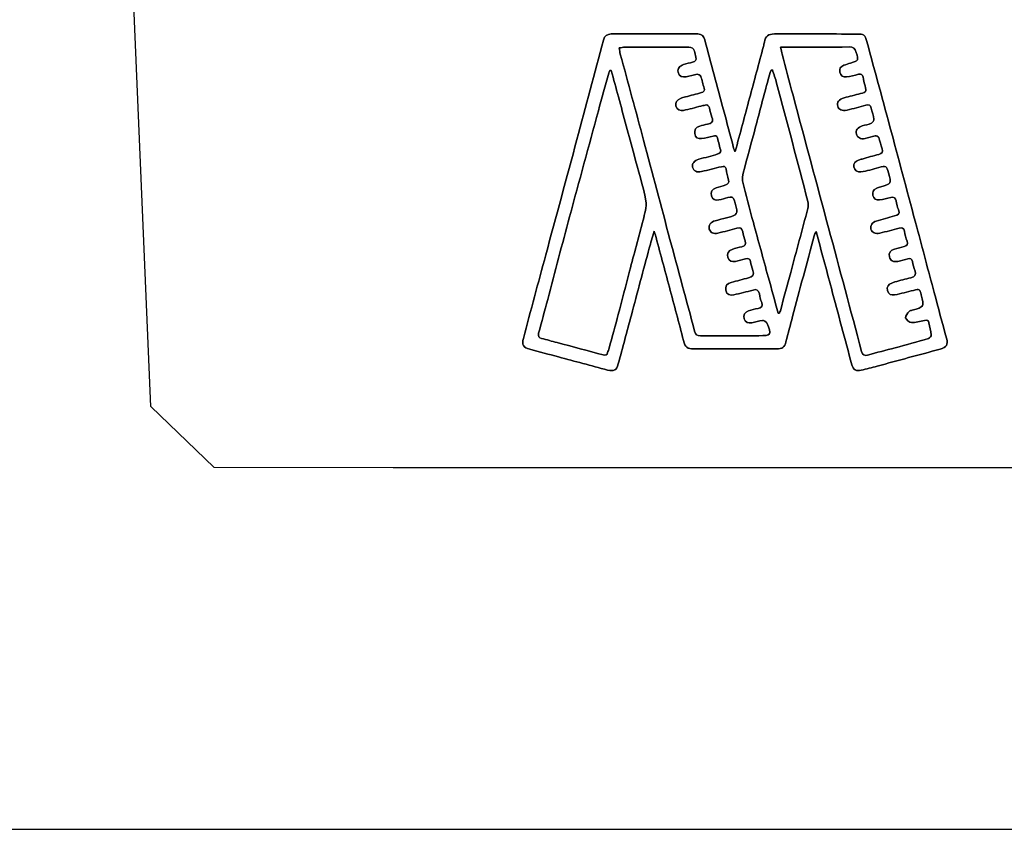
# Model space of a CAD drawing. Units: inches. Extents: x 27.9 to 41.2, y 20.5 to 39.7.
# Drawn here: x 34.2 to 38.2, y 33.9 to 37.2 of the extents above; entities that cross this region are included whole.
import ezdxf

# ---------------------------------------------------------------- set-up
doc = ezdxf.new("R2010")
doc.units = ezdxf.units.IN
doc.layers.add('Sketch plane 01', color=7, linetype='Continuous')

msp = doc.modelspace()

# ---------------------------------------------------------------- linework, layer by layer
at = {"layer": 'Sketch plane 01'}
for p, q in [((34.7266, 35.5994), (34.6224, 38.0969)), ((34.7266, 35.5994), (34.987, 35.349)), ((35.7236, 35.3472), (34.987, 35.349)), ((38.5013, 35.3472), (35.7236, 35.3472)), ((27.9375, 33.8591), (40.4375, 33.8591))]:
    msp.add_line(p, q, dxfattribs=at)
for points, knots in [([(37.1312, 36.6488), (37.1517, 36.7255), (37.1709, 36.797), (37.19, 36.8684), (37.2092, 36.9397), (37.2283, 37.0109), (37.2474, 37.0822), (37.2489, 37.0879), (37.2501, 37.0936), (37.2513, 37.0993), (37.2565, 37.1247), (37.2663, 37.1331), (37.2927, 37.1332), (37.4058, 37.1332), (37.5189, 37.1331), (37.632, 37.1329), (37.6607, 37.1328), (37.6648, 37.1299), (37.6725, 37.1016), (37.7064, 36.9771), (37.7402, 36.8527), (37.7737, 36.7282), (37.8088, 36.598), (37.8435, 36.4677), (37.8783, 36.3375), (37.9022, 36.248), (37.9257, 36.1583), (37.9497, 36.0688), (37.9664, 36.0061), (37.9834, 35.9436), (38.0006, 35.881), (38.0078, 35.8545), (38.0006, 35.8426), (37.9741, 35.8355), (37.8877, 35.8126), (37.8015, 35.789), (37.7152, 35.7657), (37.6933, 35.7598), (37.6714, 35.7539), (37.6493, 35.7486), (37.6287, 35.7437), (37.6166, 35.7507), (37.6111, 35.7709), (37.5828, 35.876), (37.5548, 35.9812), (37.5266, 36.0864), (37.5062, 36.1628), (37.4857, 36.2391), (37.4641, 36.3197), (37.4603, 36.3117), (37.4574, 36.3071), (37.4561, 36.3022), (37.4262, 36.1913), (37.3965, 36.0805), (37.3669, 35.9696), (37.3577, 35.9352), (37.3493, 35.9006), (37.34, 35.8662), (37.3337, 35.8428), (37.3253, 35.8369), (37.3011, 35.8369), (37.188, 35.8369), (37.075, 35.837), (36.9619, 35.8371), (36.9326, 35.8371), (36.9261, 35.8422), (36.9186, 35.8708), (36.8991, 35.9442), (36.8798, 36.0176), (36.8602, 36.091), (36.8408, 36.1636), (36.8212, 36.2362), (36.8016, 36.3088), (36.801, 36.3111), (36.8, 36.3133), (36.7971, 36.3214), (36.7896, 36.2947), (36.7833, 36.2734), (36.7776, 36.2519), (36.7529, 36.1599), (36.7285, 36.0679), (36.704, 35.9759), (36.6861, 35.9089), (36.6681, 35.8419), (36.6502, 35.7749), (36.6435, 35.7496), (36.6325, 35.7427), (36.6053, 35.7498), (36.5382, 35.7675), (36.4713, 35.7859), (36.4042, 35.8038), (36.3647, 35.8144), (36.3252, 35.8246), (36.2857, 35.8352), (36.2598, 35.8421), (36.2526, 35.8539), (36.2595, 35.8797), (36.2901, 35.9943), (36.3208, 36.1089), (36.3517, 36.2234), (36.3944, 36.3818), (36.4374, 36.5401), (36.48, 36.6984), (36.5167, 36.8349), (36.5533, 36.9714), (36.5893, 37.108), (36.5939, 37.1256), (36.6038, 37.1331), (36.6208, 37.1331), (36.7398, 37.1331), (36.8587, 37.1331), (36.9777, 37.1331), (36.9942, 37.1331), (37.0017, 37.1237), (37.0057, 37.1089), (37.0313, 37.0129), (37.0572, 36.9171), (37.0828, 36.8212), (37.0969, 36.7687), (37.1106, 36.716), (37.1245, 36.6634), (37.1254, 36.66), (37.1274, 36.6568), (37.1312, 36.6488)], [0, 0, 0, 0, 1, 1, 1, 2, 2, 2, 3, 3, 3, 4, 4, 4, 5, 5, 5, 6, 6, 6, 7, 7, 7, 8, 8, 8, 9, 9, 9, 10, 10, 10, 11, 11, 11, 12, 12, 12, 13, 13, 13, 14, 14, 14, 15, 15, 15, 16, 16, 16, 17, 17, 17, 18, 18, 18, 19, 19, 19, 20, 20, 20, 21, 21, 21, 22, 22, 22, 23, 23, 23, 24, 24, 24, 25, 25, 25, 26, 26, 26, 27, 27, 27, 28, 28, 28, 29, 29, 29, 30, 30, 30, 31, 31, 31, 32, 32, 32, 33, 33, 33, 34, 34, 34, 35, 35, 35, 36, 36, 36, 37, 37, 37, 38, 38, 38, 39, 39, 39, 40, 40, 40, 41, 41, 41, 41]), ([(37.1312, 36.6488), (37.1274, 36.6568), (37.1254, 36.66), (37.1245, 36.6634), (37.1106, 36.716), (37.0969, 36.7687), (37.0828, 36.8212), (37.0572, 36.9171), (37.0313, 37.0129), (37.0057, 37.1089), (37.0017, 37.1237), (36.9942, 37.1331), (36.9777, 37.1331), (36.8587, 37.1331), (36.7398, 37.1331), (36.6208, 37.1331), (36.6038, 37.1331), (36.5939, 37.1256), (36.5893, 37.108), (36.5533, 36.9714), (36.5167, 36.8349), (36.48, 36.6984), (36.4374, 36.5401), (36.3944, 36.3818), (36.3517, 36.2234), (36.3208, 36.1089), (36.2901, 35.9943), (36.2595, 35.8797), (36.2526, 35.8539), (36.2598, 35.8421), (36.2857, 35.8352), (36.3252, 35.8246), (36.3647, 35.8144), (36.4042, 35.8038), (36.4713, 35.7859), (36.5382, 35.7675), (36.6053, 35.7498), (36.6325, 35.7427), (36.6435, 35.7496), (36.6502, 35.7749), (36.6681, 35.8419), (36.6861, 35.9089), (36.704, 35.9759), (36.7285, 36.0679), (36.7529, 36.1599), (36.7776, 36.2519), (36.7833, 36.2734), (36.7896, 36.2947), (36.7971, 36.3214), (36.8, 36.3133), (36.801, 36.3111), (36.8016, 36.3088), (36.8212, 36.2362), (36.8408, 36.1636), (36.8602, 36.091), (36.8798, 36.0176), (36.8991, 35.9442), (36.9186, 35.8708), (36.9261, 35.8422), (36.9326, 35.8371), (36.9619, 35.8371), (37.075, 35.837), (37.188, 35.8369), (37.3011, 35.8369), (37.3253, 35.8369), (37.3337, 35.8428), (37.34, 35.8662), (37.3493, 35.9006), (37.3577, 35.9352), (37.3669, 35.9696), (37.3965, 36.0805), (37.4262, 36.1913), (37.4561, 36.3022), (37.4574, 36.3071), (37.4603, 36.3117), (37.4641, 36.3197), (37.4857, 36.2391), (37.5062, 36.1628), (37.5266, 36.0864), (37.5548, 35.9812), (37.5828, 35.876), (37.6111, 35.7709), (37.6166, 35.7507), (37.6287, 35.7437), (37.6493, 35.7486), (37.6714, 35.7539), (37.6933, 35.7598), (37.7152, 35.7657), (37.8015, 35.789), (37.8877, 35.8126), (37.9741, 35.8355), (38.0006, 35.8426), (38.0078, 35.8545), (38.0006, 35.881), (37.9834, 35.9436), (37.9664, 36.0061), (37.9497, 36.0688), (37.9257, 36.1583), (37.9022, 36.248), (37.8783, 36.3375), (37.8435, 36.4677), (37.8088, 36.598), (37.7737, 36.7282), (37.7402, 36.8527), (37.7064, 36.9771), (37.6725, 37.1016), (37.6648, 37.1299), (37.6607, 37.1328), (37.632, 37.1329), (37.5189, 37.1331), (37.4058, 37.1332), (37.2927, 37.1332), (37.2663, 37.1331), (37.2565, 37.1247), (37.2513, 37.0993), (37.2501, 37.0936), (37.2489, 37.0879), (37.2474, 37.0822), (37.2283, 37.0109), (37.2092, 36.9397), (37.19, 36.8684), (37.1709, 36.797), (37.1517, 36.7255), (37.1312, 36.6488)], [0, 0, 0, 0, 1, 1, 1, 2, 2, 2, 3, 3, 3, 4, 4, 4, 5, 5, 5, 6, 6, 6, 7, 7, 7, 8, 8, 8, 9, 9, 9, 10, 10, 10, 11, 11, 11, 12, 12, 12, 13, 13, 13, 14, 14, 14, 15, 15, 15, 16, 16, 16, 17, 17, 17, 18, 18, 18, 19, 19, 19, 20, 20, 20, 21, 21, 21, 22, 22, 22, 23, 23, 23, 24, 24, 24, 25, 25, 25, 26, 26, 26, 27, 27, 27, 28, 28, 28, 29, 29, 29, 30, 30, 30, 31, 31, 31, 32, 32, 32, 33, 33, 33, 34, 34, 34, 35, 35, 35, 36, 36, 36, 37, 37, 37, 38, 38, 38, 39, 39, 39, 40, 40, 40, 41, 41, 41, 41]), ([(36.6535, 37.0755), (36.6554, 37.0656), (36.6564, 37.058), (36.6584, 37.0506), (36.6903, 36.9323), (36.7225, 36.814), (36.7542, 36.6956), (36.7906, 36.5596), (36.8263, 36.4234), (36.8627, 36.2874), (36.8964, 36.1614), (36.9309, 36.0357), (36.9641, 35.9095), (36.9679, 35.8951), (36.9739, 35.8909), (36.9879, 35.891), (37.0678, 35.8913), (37.1478, 35.8909), (37.2277, 35.891), (37.2799, 35.891), (37.2824, 35.8946), (37.2614, 35.9435), (37.2591, 35.9488), (37.2489, 35.9542), (37.2429, 35.9537), (37.2282, 35.9523), (37.2138, 35.9473), (37.1993, 35.9441), (37.1843, 35.9408), (37.1726, 35.9471), (37.1681, 35.9608), (37.1632, 35.9759), (37.1702, 35.9878), (37.1854, 35.993), (37.1983, 35.9974), (37.2115, 36.0012), (37.2249, 36.0037), (37.2394, 36.0064), (37.2457, 36.0123), (37.24, 36.0277), (37.2358, 36.0393), (37.2326, 36.0513), (37.2304, 36.0634), (37.2275, 36.0792), (37.2199, 36.0836), (37.2044, 36.0791), (37.1782, 36.0717), (37.1517, 36.065), (37.1251, 36.0596), (37.1103, 36.0565), (37.096, 36.0585), (37.0926, 36.0779), (37.0896, 36.095), (37.0963, 36.1052), (37.1145, 36.1102), (37.1383, 36.1167), (37.1621, 36.1234), (37.1861, 36.1291), (37.2035, 36.1332), (37.2102, 36.142), (37.2041, 36.1597), (37.1999, 36.172), (37.196, 36.1844), (37.1935, 36.197), (37.1909, 36.21), (37.1835, 36.2101), (37.1734, 36.2074), (37.1596, 36.2036), (37.1458, 36.1997), (37.1318, 36.197), (37.1179, 36.1944), (37.1053, 36.197), (37.1009, 36.213), (37.0964, 36.2296), (37.103, 36.2412), (37.1191, 36.2466), (37.132, 36.2509), (37.1451, 36.2552), (37.1584, 36.2575), (37.1736, 36.2602), (37.1759, 36.2681), (37.1719, 36.2811), (37.1681, 36.2935), (37.1645, 36.3061), (37.1619, 36.3188), (37.159, 36.3333), (37.1526, 36.338), (37.1374, 36.3334), (37.112, 36.3256), (37.086, 36.3198), (37.0602, 36.3135), (37.0418, 36.3089), (37.0282, 36.3154), (37.0244, 36.3303), (37.0204, 36.3459), (37.03, 36.3594), (37.0484, 36.3641), (37.0641, 36.3682), (37.0799, 36.372), (37.0956, 36.3763), (37.1432, 36.3892), (37.1432, 36.3893), (37.1306, 36.4363), (37.1297, 36.4394), (37.1282, 36.4424), (37.1279, 36.4456), (37.1258, 36.4635), (37.1148, 36.4638), (37.1011, 36.4598), (37.0886, 36.4562), (37.0762, 36.4523), (37.0635, 36.4499), (37.049, 36.4471), (37.0371, 36.4518), (37.0334, 36.4672), (37.0295, 36.4834), (37.0359, 36.495), (37.0527, 36.4998), (37.0658, 36.5036), (37.0788, 36.5077), (37.0919, 36.5117), (37.1019, 36.5148), (37.1071, 36.5201), (37.1038, 36.5319), (37.0995, 36.5468), (37.0969, 36.5622), (37.0935, 36.5774), (37.0911, 36.5884), (37.0843, 36.5895), (37.0744, 36.5869), (37.0474, 36.5798), (37.0202, 36.5733), (36.9931, 36.5668), (36.9729, 36.562), (36.96, 36.5684), (36.9561, 36.5845), (36.9524, 36.5995), (36.9623, 36.6121), (36.9816, 36.6173), (37.0079, 36.6244), (37.0343, 36.6312), (37.0603, 36.6392), (37.065, 36.6406), (37.072, 36.6478), (37.0713, 36.6511), (37.0679, 36.6695), (37.0627, 36.6877), (37.0576, 36.7058), (37.055, 36.7153), (37.0497, 36.7162), (37.0399, 36.7129), (37.0247, 36.7077), (37.0085, 36.7049), (36.9925, 36.7027), (36.9777, 36.7006), (36.9667, 36.7067), (36.9647, 36.7229), (36.9629, 36.7385), (36.9696, 36.7494), (36.9851, 36.7538), (36.9957, 36.7568), (37.0064, 36.7596), (37.0171, 36.7619), (37.0334, 36.7654), (37.0433, 36.7717), (37.0354, 36.791), (37.0306, 36.803), (37.028, 36.8159), (37.0252, 36.8286), (37.0229, 36.8391), (37.0173, 36.8429), (37.0071, 36.8403), (37.0014, 36.8389), (36.9957, 36.8376), (36.9901, 36.8362), (36.9661, 36.8303), (36.9424, 36.8231), (36.9182, 36.8187), (36.9052, 36.8164), (36.8916, 36.8194), (36.8875, 36.8358), (36.8835, 36.8521), (36.8922, 36.8618), (36.9061, 36.8677), (36.9126, 36.8705), (36.9197, 36.8721), (36.9266, 36.874), (36.9485, 36.8799), (36.9704, 36.8856), (36.9922, 36.8916), (37.0015, 36.8941), (37.0069, 36.8989), (37.0034, 36.9101), (36.9984, 36.9262), (36.9952, 36.9429), (36.9895, 36.9586), (36.9879, 36.9629), (36.9795, 36.968), (36.975, 36.9673), (36.9597, 36.965), (36.9449, 36.9593), (36.9296, 36.9567), (36.9142, 36.954), (36.8998, 36.958), (36.8961, 36.9753), (36.8925, 36.9922), (36.9036, 37.0022), (36.9183, 37.0072), (36.9306, 37.0113), (36.9434, 37.0138), (36.9561, 37.0167), (36.9678, 37.0194), (36.9725, 37.0262), (36.9694, 37.0381), (36.9673, 37.0463), (36.9653, 37.0545), (36.9631, 37.0626), (36.96, 37.0742), (36.9531, 37.079), (36.9404, 37.0789), (36.8527, 37.0785), (36.7649, 37.0788), (36.6772, 37.0787), (36.6698, 37.0787), (36.6624, 37.0767), (36.6535, 37.0755)], [0, 0, 0, 0, 1, 1, 1, 2, 2, 2, 3, 3, 3, 4, 4, 4, 5, 5, 5, 6, 6, 6, 7, 7, 7, 8, 8, 8, 9, 9, 9, 10, 10, 10, 11, 11, 11, 12, 12, 12, 13, 13, 13, 14, 14, 14, 15, 15, 15, 16, 16, 16, 17, 17, 17, 18, 18, 18, 19, 19, 19, 20, 20, 20, 21, 21, 21, 22, 22, 22, 23, 23, 23, 24, 24, 24, 25, 25, 25, 26, 26, 26, 27, 27, 27, 28, 28, 28, 29, 29, 29, 30, 30, 30, 31, 31, 31, 32, 32, 32, 33, 33, 33, 34, 34, 34, 35, 35, 35, 36, 36, 36, 37, 37, 37, 38, 38, 38, 39, 39, 39, 40, 40, 40, 41, 41, 41, 42, 42, 42, 43, 43, 43, 44, 44, 44, 45, 45, 45, 46, 46, 46, 47, 47, 47, 48, 48, 48, 49, 49, 49, 50, 50, 50, 51, 51, 51, 52, 52, 52, 53, 53, 53, 54, 54, 54, 55, 55, 55, 56, 56, 56, 57, 57, 57, 58, 58, 58, 59, 59, 59, 60, 60, 60, 61, 61, 61, 62, 62, 62, 63, 63, 63, 64, 64, 64, 65, 65, 65, 66, 66, 66, 67, 67, 67, 68, 68, 68, 69, 69, 69, 70, 70, 70, 71, 71, 71, 72, 72, 72, 73, 73, 73, 74, 74, 74, 75, 75, 75, 75]), ([(36.6535, 37.0755), (36.6624, 37.0767), (36.6698, 37.0787), (36.6772, 37.0787), (36.7649, 37.0788), (36.8527, 37.0785), (36.9404, 37.0789), (36.9531, 37.079), (36.96, 37.0742), (36.9631, 37.0626), (36.9653, 37.0545), (36.9673, 37.0463), (36.9694, 37.0381), (36.9725, 37.0262), (36.9678, 37.0194), (36.9561, 37.0167), (36.9434, 37.0138), (36.9306, 37.0113), (36.9183, 37.0072), (36.9036, 37.0022), (36.8925, 36.9922), (36.8961, 36.9753), (36.8998, 36.958), (36.9142, 36.954), (36.9296, 36.9567), (36.9449, 36.9593), (36.9597, 36.965), (36.975, 36.9673), (36.9795, 36.968), (36.9879, 36.9629), (36.9895, 36.9586), (36.9952, 36.9429), (36.9984, 36.9262), (37.0034, 36.9101), (37.0069, 36.8989), (37.0015, 36.8941), (36.9922, 36.8916), (36.9704, 36.8856), (36.9485, 36.8799), (36.9266, 36.874), (36.9197, 36.8721), (36.9126, 36.8705), (36.9061, 36.8677), (36.8922, 36.8618), (36.8835, 36.8521), (36.8875, 36.8358), (36.8916, 36.8194), (36.9052, 36.8164), (36.9182, 36.8187), (36.9424, 36.8231), (36.9661, 36.8303), (36.9901, 36.8362), (36.9957, 36.8376), (37.0014, 36.8389), (37.0071, 36.8403), (37.0173, 36.8429), (37.0229, 36.8391), (37.0252, 36.8286), (37.028, 36.8159), (37.0306, 36.803), (37.0354, 36.791), (37.0433, 36.7717), (37.0334, 36.7654), (37.0171, 36.7619), (37.0064, 36.7596), (36.9957, 36.7568), (36.9851, 36.7538), (36.9696, 36.7494), (36.9629, 36.7385), (36.9647, 36.7229), (36.9667, 36.7067), (36.9777, 36.7006), (36.9925, 36.7027), (37.0085, 36.7049), (37.0247, 36.7077), (37.0399, 36.7129), (37.0497, 36.7162), (37.055, 36.7153), (37.0576, 36.7058), (37.0627, 36.6877), (37.0679, 36.6695), (37.0713, 36.6511), (37.072, 36.6478), (37.065, 36.6406), (37.0603, 36.6392), (37.0343, 36.6312), (37.0079, 36.6244), (36.9816, 36.6173), (36.9623, 36.6121), (36.9524, 36.5995), (36.9561, 36.5845), (36.96, 36.5684), (36.9729, 36.562), (36.9931, 36.5668), (37.0202, 36.5733), (37.0474, 36.5798), (37.0744, 36.5869), (37.0843, 36.5895), (37.0911, 36.5884), (37.0935, 36.5774), (37.0969, 36.5622), (37.0995, 36.5468), (37.1038, 36.5319), (37.1071, 36.5201), (37.1019, 36.5148), (37.0919, 36.5117), (37.0788, 36.5077), (37.0658, 36.5036), (37.0527, 36.4998), (37.0359, 36.495), (37.0295, 36.4834), (37.0334, 36.4672), (37.0371, 36.4518), (37.049, 36.4471), (37.0635, 36.4499), (37.0762, 36.4523), (37.0886, 36.4562), (37.1011, 36.4598), (37.1148, 36.4638), (37.1258, 36.4635), (37.1279, 36.4456), (37.1282, 36.4424), (37.1297, 36.4394), (37.1306, 36.4363), (37.1432, 36.3893), (37.1432, 36.3892), (37.0956, 36.3763), (37.0799, 36.372), (37.0641, 36.3682), (37.0484, 36.3641), (37.03, 36.3594), (37.0204, 36.3459), (37.0244, 36.3303), (37.0282, 36.3154), (37.0418, 36.3089), (37.0602, 36.3135), (37.086, 36.3198), (37.112, 36.3256), (37.1374, 36.3334), (37.1526, 36.338), (37.159, 36.3333), (37.1619, 36.3188), (37.1645, 36.3061), (37.1681, 36.2935), (37.1719, 36.2811), (37.1759, 36.2681), (37.1736, 36.2602), (37.1584, 36.2575), (37.1451, 36.2552), (37.132, 36.2509), (37.1191, 36.2466), (37.103, 36.2412), (37.0964, 36.2296), (37.1009, 36.213), (37.1053, 36.197), (37.1179, 36.1944), (37.1318, 36.197), (37.1458, 36.1997), (37.1596, 36.2036), (37.1734, 36.2074), (37.1835, 36.2101), (37.1909, 36.21), (37.1935, 36.197), (37.196, 36.1844), (37.1999, 36.172), (37.2041, 36.1597), (37.2102, 36.142), (37.2035, 36.1332), (37.1861, 36.1291), (37.1621, 36.1234), (37.1383, 36.1167), (37.1145, 36.1102), (37.0963, 36.1052), (37.0896, 36.095), (37.0926, 36.0779), (37.096, 36.0585), (37.1103, 36.0565), (37.1251, 36.0596), (37.1517, 36.065), (37.1782, 36.0717), (37.2044, 36.0791), (37.2199, 36.0836), (37.2275, 36.0792), (37.2304, 36.0634), (37.2326, 36.0513), (37.2358, 36.0393), (37.24, 36.0277), (37.2457, 36.0123), (37.2394, 36.0064), (37.2249, 36.0037), (37.2115, 36.0012), (37.1983, 35.9974), (37.1854, 35.993), (37.1702, 35.9878), (37.1632, 35.9759), (37.1681, 35.9608), (37.1726, 35.9471), (37.1843, 35.9408), (37.1993, 35.9441), (37.2138, 35.9473), (37.2282, 35.9523), (37.2429, 35.9537), (37.2489, 35.9542), (37.2591, 35.9488), (37.2614, 35.9435), (37.2824, 35.8946), (37.2799, 35.891), (37.2277, 35.891), (37.1478, 35.8909), (37.0678, 35.8913), (36.9879, 35.891), (36.9739, 35.8909), (36.9679, 35.8951), (36.9641, 35.9095), (36.9309, 36.0357), (36.8964, 36.1614), (36.8627, 36.2874), (36.8263, 36.4234), (36.7906, 36.5596), (36.7542, 36.6956), (36.7225, 36.814), (36.6903, 36.9323), (36.6584, 37.0506), (36.6564, 37.058), (36.6554, 37.0656), (36.6535, 37.0755)], [0, 0, 0, 0, 1, 1, 1, 2, 2, 2, 3, 3, 3, 4, 4, 4, 5, 5, 5, 6, 6, 6, 7, 7, 7, 8, 8, 8, 9, 9, 9, 10, 10, 10, 11, 11, 11, 12, 12, 12, 13, 13, 13, 14, 14, 14, 15, 15, 15, 16, 16, 16, 17, 17, 17, 18, 18, 18, 19, 19, 19, 20, 20, 20, 21, 21, 21, 22, 22, 22, 23, 23, 23, 24, 24, 24, 25, 25, 25, 26, 26, 26, 27, 27, 27, 28, 28, 28, 29, 29, 29, 30, 30, 30, 31, 31, 31, 32, 32, 32, 33, 33, 33, 34, 34, 34, 35, 35, 35, 36, 36, 36, 37, 37, 37, 38, 38, 38, 39, 39, 39, 40, 40, 40, 41, 41, 41, 42, 42, 42, 43, 43, 43, 44, 44, 44, 45, 45, 45, 46, 46, 46, 47, 47, 47, 48, 48, 48, 49, 49, 49, 50, 50, 50, 51, 51, 51, 52, 52, 52, 53, 53, 53, 54, 54, 54, 55, 55, 55, 56, 56, 56, 57, 57, 57, 58, 58, 58, 59, 59, 59, 60, 60, 60, 61, 61, 61, 62, 62, 62, 63, 63, 63, 64, 64, 64, 65, 65, 65, 66, 66, 66, 67, 67, 67, 68, 68, 68, 69, 69, 69, 70, 70, 70, 71, 71, 71, 72, 72, 72, 73, 73, 73, 74, 74, 74, 75, 75, 75, 75]), ([(37.3179, 37.079), (37.3208, 37.065), (37.322, 37.0574), (37.3239, 37.05), (37.3388, 36.9937), (37.3538, 36.9374), (37.3689, 36.8811), (37.4176, 36.6993), (37.4663, 36.5176), (37.515, 36.3358), (37.5605, 36.166), (37.6062, 35.9962), (37.6512, 35.8263), (37.6552, 35.8113), (37.6616, 35.8076), (37.676, 35.8116), (37.7135, 35.822), (37.7513, 35.8312), (37.7888, 35.8413), (37.8346, 35.8536), (37.8803, 35.866), (37.9257, 35.8794), (37.931, 35.881), (37.9382, 35.8898), (37.9378, 35.8946), (37.9362, 35.9113), (37.9319, 35.9277), (37.9282, 35.9442), (37.9259, 35.9544), (37.9199, 35.957), (37.9093, 35.9543), (37.8918, 35.9499), (37.8737, 35.9448), (37.856, 35.9453), (37.8474, 35.9456), (37.8347, 35.9567), (37.8323, 35.9653), (37.8305, 35.9721), (37.8409, 35.9829), (37.8471, 35.9911), (37.8495, 35.9941), (37.8552, 35.9949), (37.8595, 35.9962), (37.9092, 36.0102), (37.9092, 36.0101), (37.8967, 36.0591), (37.8905, 36.0836), (37.8895, 36.084), (37.8646, 36.0776), (37.8389, 36.071), (37.8131, 36.0643), (37.7871, 36.0592), (37.773, 36.0564), (37.7608, 36.0615), (37.7572, 36.0772), (37.7538, 36.0924), (37.7621, 36.1019), (37.775, 36.108), (37.7791, 36.11), (37.7836, 36.111), (37.788, 36.1122), (37.8099, 36.1182), (37.8316, 36.1249), (37.8538, 36.1297), (37.8703, 36.1333), (37.8751, 36.1421), (37.8709, 36.1573), (37.8672, 36.1705), (37.8625, 36.1834), (37.8599, 36.1967), (37.8576, 36.2079), (37.8518, 36.2105), (37.8418, 36.2079), (37.8281, 36.2043), (37.8144, 36.2002), (37.8004, 36.1972), (37.7815, 36.1932), (37.7684, 36.2001), (37.7655, 36.2159), (37.7625, 36.2326), (37.7699, 36.2432), (37.7866, 36.2475), (37.7998, 36.2508), (37.8129, 36.2547), (37.826, 36.2583), (37.8375, 36.2614), (37.8422, 36.2677), (37.8382, 36.28), (37.8338, 36.2935), (37.8301, 36.3073), (37.8271, 36.3212), (37.8243, 36.3343), (37.8182, 36.338), (37.805, 36.3341), (37.7788, 36.3263), (37.7523, 36.3198), (37.7258, 36.3132), (37.7076, 36.3087), (37.6941, 36.3151), (37.6897, 36.3297), (37.6855, 36.344), (37.6942, 36.3578), (37.7117, 36.3629), (37.7366, 36.3702), (37.7615, 36.3774), (37.7866, 36.3839), (37.801, 36.3876), (37.8107, 36.392), (37.8026, 36.4101), (37.7977, 36.4212), (37.7958, 36.4338), (37.7931, 36.4458), (37.7903, 36.4583), (37.7842, 36.4633), (37.7708, 36.4596), (37.7559, 36.4554), (37.7406, 36.4522), (37.7252, 36.4497), (37.7109, 36.4474), (37.7012, 36.4545), (37.6977, 36.4685), (37.6941, 36.4824), (37.6993, 36.4927), (37.7131, 36.4979), (37.7185, 36.5), (37.724, 36.5021), (37.7296, 36.5037), (37.7745, 36.517), (37.7745, 36.517), (37.7623, 36.5615), (37.7543, 36.5907), (37.7518, 36.5914), (37.7217, 36.5828), (37.6974, 36.5759), (37.6728, 36.5698), (37.6479, 36.5655), (37.6336, 36.5631), (37.6222, 36.5712), (37.6192, 36.586), (37.6161, 36.6008), (37.6258, 36.6087), (37.6382, 36.6137), (37.643, 36.6157), (37.648, 36.617), (37.653, 36.6184), (37.6762, 36.6249), (37.6992, 36.6317), (37.7225, 36.6374), (37.7359, 36.6407), (37.739, 36.6481), (37.7354, 36.6603), (37.7308, 36.6759), (37.7272, 36.6918), (37.7214, 36.7069), (37.72, 36.7106), (37.7113, 36.7144), (37.7067, 36.7136), (37.6928, 36.7111), (37.6793, 36.7058), (37.6654, 36.7029), (37.6471, 36.6991), (37.6334, 36.7066), (37.6297, 36.7212), (37.6258, 36.7365), (37.6355, 36.7498), (37.654, 36.7549), (37.6665, 36.7583), (37.6795, 36.7606), (37.6912, 36.7659), (37.6963, 36.7682), (37.7025, 36.777), (37.7019, 36.7821), (37.6998, 36.7974), (37.6941, 36.8122), (37.6909, 36.8274), (37.6881, 36.8408), (37.6816, 36.8439), (37.6686, 36.84), (37.6431, 36.8324), (37.6173, 36.8257), (37.5914, 36.8197), (37.5705, 36.8149), (37.5569, 36.8213), (37.553, 36.8357), (37.5488, 36.8516), (37.5582, 36.8644), (37.579, 36.8701), (37.6015, 36.8763), (37.6242, 36.882), (37.6468, 36.8879), (37.6716, 36.8945), (37.6717, 36.8949), (37.6653, 36.9194), (37.6622, 36.9313), (37.6596, 36.9434), (37.657, 36.9555), (37.6547, 36.9662), (37.6505, 36.9709), (37.638, 36.967), (37.6221, 36.962), (37.6054, 36.9591), (37.5889, 36.9565), (37.5746, 36.9544), (37.5646, 36.9612), (37.5617, 36.9755), (37.5588, 36.9894), (37.5641, 36.9997), (37.5781, 37.0044), (37.5873, 37.0075), (37.5965, 37.0105), (37.6059, 37.0132), (37.6394, 37.0233), (37.6385, 37.023), (37.6293, 37.0572), (37.6249, 37.0739), (37.6174, 37.0799), (37.5997, 37.0797), (37.5237, 37.0786), (37.4476, 37.0791), (37.3716, 37.079), (37.3549, 37.079), (37.3383, 37.079), (37.3179, 37.079)], [0, 0, 0, 0, 1, 1, 1, 2, 2, 2, 3, 3, 3, 4, 4, 4, 5, 5, 5, 6, 6, 6, 7, 7, 7, 8, 8, 8, 9, 9, 9, 10, 10, 10, 11, 11, 11, 12, 12, 12, 13, 13, 13, 14, 14, 14, 15, 15, 15, 16, 16, 16, 17, 17, 17, 18, 18, 18, 19, 19, 19, 20, 20, 20, 21, 21, 21, 22, 22, 22, 23, 23, 23, 24, 24, 24, 25, 25, 25, 26, 26, 26, 27, 27, 27, 28, 28, 28, 29, 29, 29, 30, 30, 30, 31, 31, 31, 32, 32, 32, 33, 33, 33, 34, 34, 34, 35, 35, 35, 36, 36, 36, 37, 37, 37, 38, 38, 38, 39, 39, 39, 40, 40, 40, 41, 41, 41, 42, 42, 42, 43, 43, 43, 44, 44, 44, 45, 45, 45, 46, 46, 46, 47, 47, 47, 48, 48, 48, 49, 49, 49, 50, 50, 50, 51, 51, 51, 52, 52, 52, 53, 53, 53, 54, 54, 54, 55, 55, 55, 56, 56, 56, 57, 57, 57, 58, 58, 58, 59, 59, 59, 60, 60, 60, 61, 61, 61, 62, 62, 62, 63, 63, 63, 64, 64, 64, 65, 65, 65, 66, 66, 66, 67, 67, 67, 68, 68, 68, 69, 69, 69, 70, 70, 70, 71, 71, 71, 72, 72, 72, 73, 73, 73, 74, 74, 74, 74]), ([(37.3179, 37.079), (37.3383, 37.079), (37.3549, 37.079), (37.3716, 37.079), (37.4476, 37.0791), (37.5237, 37.0786), (37.5997, 37.0797), (37.6174, 37.0799), (37.6249, 37.0739), (37.6293, 37.0572), (37.6385, 37.023), (37.6394, 37.0233), (37.6059, 37.0132), (37.5965, 37.0105), (37.5873, 37.0075), (37.5781, 37.0044), (37.5641, 36.9997), (37.5588, 36.9894), (37.5617, 36.9755), (37.5646, 36.9612), (37.5746, 36.9544), (37.5889, 36.9565), (37.6054, 36.9591), (37.6221, 36.962), (37.638, 36.967), (37.6505, 36.9709), (37.6547, 36.9662), (37.657, 36.9555), (37.6596, 36.9434), (37.6622, 36.9313), (37.6653, 36.9194), (37.6717, 36.8949), (37.6716, 36.8945), (37.6468, 36.8879), (37.6242, 36.882), (37.6015, 36.8763), (37.579, 36.8701), (37.5582, 36.8644), (37.5488, 36.8516), (37.553, 36.8357), (37.5569, 36.8213), (37.5705, 36.8149), (37.5914, 36.8197), (37.6173, 36.8257), (37.6431, 36.8324), (37.6686, 36.84), (37.6816, 36.8439), (37.6881, 36.8408), (37.6909, 36.8274), (37.6941, 36.8122), (37.6998, 36.7974), (37.7019, 36.7821), (37.7025, 36.777), (37.6963, 36.7682), (37.6912, 36.7659), (37.6795, 36.7606), (37.6665, 36.7583), (37.654, 36.7549), (37.6355, 36.7498), (37.6258, 36.7365), (37.6297, 36.7212), (37.6334, 36.7066), (37.6471, 36.6991), (37.6654, 36.7029), (37.6793, 36.7058), (37.6928, 36.7111), (37.7067, 36.7136), (37.7113, 36.7144), (37.72, 36.7106), (37.7214, 36.7069), (37.7272, 36.6918), (37.7308, 36.6759), (37.7354, 36.6603), (37.739, 36.6481), (37.7359, 36.6407), (37.7225, 36.6374), (37.6992, 36.6317), (37.6762, 36.6249), (37.653, 36.6184), (37.648, 36.617), (37.643, 36.6157), (37.6382, 36.6137), (37.6258, 36.6087), (37.6161, 36.6008), (37.6192, 36.586), (37.6222, 36.5712), (37.6336, 36.5631), (37.6479, 36.5655), (37.6728, 36.5698), (37.6974, 36.5759), (37.7217, 36.5828), (37.7518, 36.5914), (37.7543, 36.5907), (37.7623, 36.5615), (37.7745, 36.517), (37.7745, 36.517), (37.7296, 36.5037), (37.724, 36.5021), (37.7185, 36.5), (37.7131, 36.4979), (37.6993, 36.4927), (37.6941, 36.4824), (37.6977, 36.4685), (37.7012, 36.4545), (37.7109, 36.4474), (37.7252, 36.4497), (37.7406, 36.4522), (37.7559, 36.4554), (37.7708, 36.4596), (37.7842, 36.4633), (37.7903, 36.4583), (37.7931, 36.4458), (37.7958, 36.4338), (37.7977, 36.4212), (37.8026, 36.4101), (37.8107, 36.392), (37.801, 36.3876), (37.7866, 36.3839), (37.7615, 36.3774), (37.7366, 36.3702), (37.7117, 36.3629), (37.6942, 36.3578), (37.6855, 36.344), (37.6897, 36.3297), (37.6941, 36.3151), (37.7076, 36.3087), (37.7258, 36.3132), (37.7523, 36.3198), (37.7788, 36.3263), (37.805, 36.3341), (37.8182, 36.338), (37.8243, 36.3343), (37.8271, 36.3212), (37.8301, 36.3073), (37.8338, 36.2935), (37.8382, 36.28), (37.8422, 36.2677), (37.8375, 36.2614), (37.826, 36.2583), (37.8129, 36.2547), (37.7998, 36.2508), (37.7866, 36.2475), (37.7699, 36.2432), (37.7625, 36.2326), (37.7655, 36.2159), (37.7684, 36.2001), (37.7815, 36.1932), (37.8004, 36.1972), (37.8144, 36.2002), (37.8281, 36.2043), (37.8418, 36.2079), (37.8518, 36.2105), (37.8576, 36.2079), (37.8599, 36.1967), (37.8625, 36.1834), (37.8672, 36.1705), (37.8709, 36.1573), (37.8751, 36.1421), (37.8703, 36.1333), (37.8538, 36.1297), (37.8316, 36.1249), (37.8099, 36.1182), (37.788, 36.1122), (37.7836, 36.111), (37.7791, 36.11), (37.775, 36.108), (37.7621, 36.1019), (37.7538, 36.0924), (37.7572, 36.0772), (37.7608, 36.0615), (37.773, 36.0564), (37.7871, 36.0592), (37.8131, 36.0643), (37.8389, 36.071), (37.8646, 36.0776), (37.8895, 36.084), (37.8905, 36.0836), (37.8967, 36.0591), (37.9092, 36.0101), (37.9092, 36.0102), (37.8595, 35.9962), (37.8552, 35.9949), (37.8495, 35.9941), (37.8471, 35.9911), (37.8409, 35.9829), (37.8305, 35.9721), (37.8323, 35.9653), (37.8347, 35.9567), (37.8474, 35.9456), (37.856, 35.9453), (37.8737, 35.9448), (37.8918, 35.9499), (37.9093, 35.9543), (37.9199, 35.957), (37.9259, 35.9544), (37.9282, 35.9442), (37.9319, 35.9277), (37.9362, 35.9113), (37.9378, 35.8946), (37.9382, 35.8898), (37.931, 35.881), (37.9257, 35.8794), (37.8803, 35.866), (37.8346, 35.8536), (37.7888, 35.8413), (37.7513, 35.8312), (37.7135, 35.822), (37.676, 35.8116), (37.6616, 35.8076), (37.6552, 35.8113), (37.6512, 35.8263), (37.6062, 35.9962), (37.5605, 36.166), (37.515, 36.3358), (37.4663, 36.5176), (37.4176, 36.6993), (37.3689, 36.8811), (37.3538, 36.9374), (37.3388, 36.9937), (37.3239, 37.05), (37.322, 37.0574), (37.3208, 37.065), (37.3179, 37.079)], [0, 0, 0, 0, 1, 1, 1, 2, 2, 2, 3, 3, 3, 4, 4, 4, 5, 5, 5, 6, 6, 6, 7, 7, 7, 8, 8, 8, 9, 9, 9, 10, 10, 10, 11, 11, 11, 12, 12, 12, 13, 13, 13, 14, 14, 14, 15, 15, 15, 16, 16, 16, 17, 17, 17, 18, 18, 18, 19, 19, 19, 20, 20, 20, 21, 21, 21, 22, 22, 22, 23, 23, 23, 24, 24, 24, 25, 25, 25, 26, 26, 26, 27, 27, 27, 28, 28, 28, 29, 29, 29, 30, 30, 30, 31, 31, 31, 32, 32, 32, 33, 33, 33, 34, 34, 34, 35, 35, 35, 36, 36, 36, 37, 37, 37, 38, 38, 38, 39, 39, 39, 40, 40, 40, 41, 41, 41, 42, 42, 42, 43, 43, 43, 44, 44, 44, 45, 45, 45, 46, 46, 46, 47, 47, 47, 48, 48, 48, 49, 49, 49, 50, 50, 50, 51, 51, 51, 52, 52, 52, 53, 53, 53, 54, 54, 54, 55, 55, 55, 56, 56, 56, 57, 57, 57, 58, 58, 58, 59, 59, 59, 60, 60, 60, 61, 61, 61, 62, 62, 62, 63, 63, 63, 64, 64, 64, 65, 65, 65, 66, 66, 66, 67, 67, 67, 68, 68, 68, 69, 69, 69, 70, 70, 70, 71, 71, 71, 72, 72, 72, 73, 73, 73, 74, 74, 74, 74]), ([(37.3076, 35.9843), (37.294, 36.0341), (37.2804, 36.0838), (37.2668, 36.1336), (37.2464, 36.2081), (37.2259, 36.2824), (37.2059, 36.3569), (37.1906, 36.4139), (37.1756, 36.4709), (37.1617, 36.5282), (37.1592, 36.5383), (37.1612, 36.5503), (37.1639, 36.5607), (37.1805, 36.6241), (37.1981, 36.6872), (37.215, 36.7505), (37.2324, 36.8157), (37.2493, 36.8809), (37.2666, 36.9461), (37.2701, 36.959), (37.2746, 36.9717), (37.2787, 36.9845), (37.2806, 36.9847), (37.2824, 36.9849), (37.2843, 36.9851), (37.2901, 36.9669), (37.2967, 36.949), (37.3016, 36.9306), (37.3448, 36.7682), (37.3878, 36.6058), (37.4303, 36.4433), (37.4326, 36.4344), (37.4322, 36.4238), (37.4298, 36.4149), (37.4067, 36.3271), (37.3829, 36.2395), (37.3593, 36.1518), (37.3452, 36.0993), (37.3313, 36.0467), (37.3171, 35.9941), (37.3162, 35.9907), (37.3142, 35.9875), (37.3127, 35.9842), (37.311, 35.9842), (37.3093, 35.9843), (37.3076, 35.9843)], [0, 0, 0, 0, 1, 1, 1, 2, 2, 2, 3, 3, 3, 4, 4, 4, 5, 5, 5, 6, 6, 6, 7, 7, 7, 8, 8, 8, 9, 9, 9, 10, 10, 10, 11, 11, 11, 12, 12, 12, 13, 13, 13, 14, 14, 14, 15, 15, 15, 15]), ([(37.3076, 35.9843), (37.3093, 35.9843), (37.311, 35.9842), (37.3127, 35.9842), (37.3142, 35.9875), (37.3162, 35.9907), (37.3171, 35.9941), (37.3313, 36.0467), (37.3452, 36.0993), (37.3593, 36.1518), (37.3829, 36.2395), (37.4067, 36.3271), (37.4298, 36.4149), (37.4322, 36.4238), (37.4326, 36.4344), (37.4303, 36.4433), (37.3878, 36.6058), (37.3448, 36.7682), (37.3016, 36.9306), (37.2967, 36.949), (37.2901, 36.9669), (37.2843, 36.9851), (37.2824, 36.9849), (37.2806, 36.9847), (37.2787, 36.9845), (37.2746, 36.9717), (37.2701, 36.959), (37.2666, 36.9461), (37.2493, 36.8809), (37.2324, 36.8157), (37.215, 36.7505), (37.1981, 36.6872), (37.1805, 36.6241), (37.1639, 36.5607), (37.1612, 36.5503), (37.1592, 36.5383), (37.1617, 36.5282), (37.1756, 36.4709), (37.1906, 36.4139), (37.2059, 36.3569), (37.2259, 36.2824), (37.2464, 36.2081), (37.2668, 36.1336), (37.2804, 36.0838), (37.294, 36.0341), (37.3076, 35.9843)], [0, 0, 0, 0, 1, 1, 1, 2, 2, 2, 3, 3, 3, 4, 4, 4, 5, 5, 5, 6, 6, 6, 7, 7, 7, 8, 8, 8, 9, 9, 9, 10, 10, 10, 11, 11, 11, 12, 12, 12, 13, 13, 13, 14, 14, 14, 15, 15, 15, 15]), ([(36.621, 36.9825), (36.619, 36.9824), (36.6169, 36.9823), (36.6149, 36.9822), (36.6134, 36.9789), (36.6115, 36.9757), (36.6106, 36.9723), (36.5964, 36.9204), (36.5823, 36.8684), (36.5682, 36.8165), (36.5287, 36.6713), (36.4889, 36.5261), (36.4498, 36.3807), (36.4193, 36.2673), (36.3897, 36.1537), (36.3596, 36.0402), (36.3473, 35.9938), (36.3351, 35.9474), (36.3224, 35.9011), (36.3192, 35.8892), (36.3224, 35.8827), (36.3346, 35.8797), (36.3559, 35.8744), (36.377, 35.8685), (36.3983, 35.8628), (36.4615, 35.8459), (36.5249, 35.8294), (36.588, 35.8119), (36.599, 35.8088), (36.6037, 35.8112), (36.6063, 35.8216), (36.6079, 35.8278), (36.6107, 35.8338), (36.6124, 35.8401), (36.625, 35.8863), (36.6378, 35.9324), (36.6501, 35.9787), (36.6658, 36.0382), (36.6809, 36.0979), (36.6966, 36.1574), (36.715, 36.2271), (36.7344, 36.2965), (36.752, 36.3665), (36.7585, 36.3925), (36.7685, 36.421), (36.7637, 36.4458), (36.7514, 36.5099), (36.7318, 36.5727), (36.7148, 36.636), (36.6936, 36.7155), (36.6721, 36.7951), (36.6506, 36.8746), (36.6409, 36.9106), (36.6309, 36.9466), (36.621, 36.9825)], [0, 0, 0, 0, 1, 1, 1, 2, 2, 2, 3, 3, 3, 4, 4, 4, 5, 5, 5, 6, 6, 6, 7, 7, 7, 8, 8, 8, 9, 9, 9, 10, 10, 10, 11, 11, 11, 12, 12, 12, 13, 13, 13, 14, 14, 14, 15, 15, 15, 16, 16, 16, 17, 17, 17, 18, 18, 18, 18]), ([(36.621, 36.9825), (36.6309, 36.9466), (36.6409, 36.9106), (36.6506, 36.8746), (36.6721, 36.7951), (36.6936, 36.7155), (36.7148, 36.636), (36.7318, 36.5727), (36.7514, 36.5099), (36.7637, 36.4458), (36.7685, 36.421), (36.7585, 36.3925), (36.752, 36.3665), (36.7344, 36.2965), (36.715, 36.2271), (36.6966, 36.1574), (36.6809, 36.0979), (36.6658, 36.0382), (36.6501, 35.9787), (36.6378, 35.9324), (36.625, 35.8863), (36.6124, 35.8401), (36.6107, 35.8338), (36.6079, 35.8278), (36.6063, 35.8216), (36.6037, 35.8112), (36.599, 35.8088), (36.588, 35.8119), (36.5249, 35.8294), (36.4615, 35.8459), (36.3983, 35.8628), (36.377, 35.8685), (36.3559, 35.8744), (36.3346, 35.8797), (36.3224, 35.8827), (36.3192, 35.8892), (36.3224, 35.9011), (36.3351, 35.9474), (36.3473, 35.9938), (36.3596, 36.0402), (36.3897, 36.1537), (36.4193, 36.2673), (36.4498, 36.3807), (36.4889, 36.5261), (36.5287, 36.6713), (36.5682, 36.8165), (36.5823, 36.8684), (36.5964, 36.9204), (36.6106, 36.9723), (36.6115, 36.9757), (36.6134, 36.9789), (36.6149, 36.9822), (36.6169, 36.9823), (36.619, 36.9824), (36.621, 36.9825)], [0, 0, 0, 0, 1, 1, 1, 2, 2, 2, 3, 3, 3, 4, 4, 4, 5, 5, 5, 6, 6, 6, 7, 7, 7, 8, 8, 8, 9, 9, 9, 10, 10, 10, 11, 11, 11, 12, 12, 12, 13, 13, 13, 14, 14, 14, 15, 15, 15, 16, 16, 16, 17, 17, 17, 18, 18, 18, 18])]:
    msp.add_open_spline(points, degree=3, knots=knots, dxfattribs=at)

doc.saveas('drawing.dxf')
